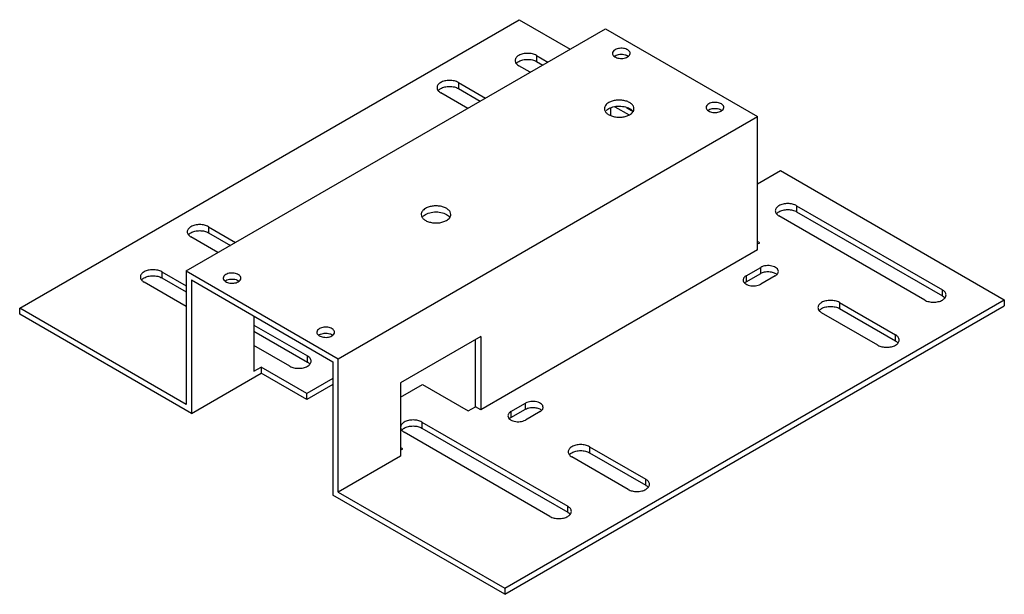
# Model space of a CAD drawing. Units: millimetres. Extents: x 50 to 384, y 205 to 400.
import ezdxf

# ---------------------------------------------------------------- set-up
doc = ezdxf.new("R2010")
doc.units = ezdxf.units.MM
doc.header["$LTSCALE"] = 39.353931
doc.layers.get('0').update_dxf_attribs({"linetype": 'CONTINUOUS'})

msp = doc.modelspace()

# ---------------------------------------------------------------- linework, layer by layer
at = {"color": 7}
for p, q in [((49.52, 302.19), (219.23, 400.17)), ((219.23, 400.17), (236.55, 390.17)), ((106.09, 314.85), (248.57, 397.11)), ((248.57, 397.11), (300.19, 367.31)), ((225.06, 388.02), (225.06, 385.98)), ((225.06, 388.02), (228.95, 385.78)), ((225.06, 385.98), (227.18, 384.76)), ((222.94, 382.31), (219.05, 384.55)), ((198.54, 378.84), (198.54, 376.8)), ((198.54, 378.84), (207.74, 373.53)), ((201.73, 370.06), (192.53, 375.37)), ((198.54, 376.8), (205.97, 372.51)), ((250.34, 367.6), (250.34, 370.28)), ((251.73, 370.59), (256.52, 367.82)), ((255.67, 370.35), (257.38, 369.37)), ((157.71, 285.05), (300.19, 367.31)), ((300.19, 321.99), (300.19, 367.31)), ((300.19, 344.44), (307.97, 348.94)), ((307.97, 348.94), (383.98, 305.05)), ((313.45, 336.99), (362.95, 308.42)), ((313.45, 336.99), (313.45, 334.95)), ((313.45, 334.95), (362.95, 306.38)), ((356.94, 304.95), (307.44, 333.52)), ((113.69, 329.85), (113.69, 327.81)), ((113.69, 329.85), (122.88, 324.54)), ((113.69, 327.81), (121.12, 323.52)), ((116.87, 321.07), (107.68, 326.38)), ((300.9, 324.44), (300.19, 324.85)), ((300.19, 324.03), (300.9, 324.44)), ((300.19, 321.99), (206.15, 267.69)), ((97.78, 314.54), (97.78, 312.5)), ((97.78, 314.54), (106.09, 309.74)), ((106.09, 314.85), (106.09, 269.53)), ((106.09, 314.85), (157.71, 285.05)), ((296.3, 313.21), (301.25, 316.07)), ((301.25, 314.03), (301.25, 316.07)), ((106.09, 302.8), (91.77, 311.07)), ((97.78, 312.5), (106.09, 307.7)), ((107.86, 311.79), (107.86, 266.47)), ((107.86, 311.79), (155.94, 284.03)), ((296.3, 311.17), (301.25, 314.03)), ((296.3, 313.21), (296.3, 311.17)), ((306.2, 313.21), (301.25, 310.36)), ((362.95, 306.38), (362.95, 308.42)), ((214.28, 207.07), (383.98, 305.05)), ((383.98, 305.05), (383.98, 303.01)), ((49.52, 300.15), (49.52, 302.19)), ((106.09, 269.53), (49.52, 302.19)), ((214.28, 205.03), (383.98, 303.01)), ((327.95, 304.13), (347.04, 293.11)), ((327.95, 304.13), (327.95, 302.09)), ((327.95, 302.09), (347.04, 291.07)), ((107.86, 266.47), (49.52, 300.15)), ((129.07, 299.54), (129.07, 280.76)), ((341.03, 289.64), (321.94, 300.66)), ((129.07, 296.48), (147.28, 285.96)), ((129.07, 294.43), (147.28, 283.92)), ((206.15, 292.6), (178.92, 276.88)), ((204.38, 268.72), (204.38, 291.58)), ((206.15, 292.6), (206.15, 267.69)), ((347.04, 291.07), (347.04, 293.11)), ((141.27, 282.49), (129.07, 289.54)), ((147.28, 283.92), (147.28, 285.96)), ((157.71, 239.73), (157.71, 285.05)), ((129.07, 280.76), (131.55, 282.19)), ((131.55, 282.19), (131.55, 280.15)), ((147.1, 273.21), (131.55, 282.19)), ((155.94, 284.03), (155.94, 238.71)), ((107.86, 266.47), (131.55, 280.15)), ((147.1, 271.16), (131.55, 280.15)), ((155.94, 278.31), (147.1, 273.21)), ((155.94, 276.27), (147.1, 271.16)), ((178.92, 276.88), (178.92, 251.98)), ((178.92, 271.98), (186.35, 276.27)), ((186.35, 276.27), (201.9, 267.29)), ((147.1, 271.16), (147.1, 273.21)), ((201.9, 267.29), (204.38, 268.72)), ((206.15, 267.69), (204.38, 268.72)), ((216.4, 267.08), (221.35, 269.94)), ((216.4, 265.04), (221.35, 267.9)), ((221.35, 267.9), (221.35, 269.94)), ((216.4, 267.08), (216.4, 265.04)), ((226.3, 267.08), (221.35, 264.22)), ((186.17, 263.51), (235.67, 234.93)), ((186.17, 263.51), (186.17, 261.47)), ((186.17, 261.47), (235.67, 232.89)), ((229.66, 231.46), (180.16, 260.04)), ((179.63, 254.43), (178.92, 254.83)), ((178.92, 254.02), (179.63, 254.43)), ((243.09, 255.14), (262.19, 244.12)), ((243.09, 255.14), (243.09, 253.1)), ((178.92, 251.98), (157.71, 239.73)), ((256.17, 240.65), (237.08, 251.67)), ((243.09, 253.1), (262.19, 242.08)), ((262.19, 242.08), (262.19, 244.12)), ((214.28, 205.03), (155.94, 238.71)), ((157.71, 239.73), (214.28, 207.07)), ((235.67, 232.89), (235.67, 234.93)), ((214.28, 207.07), (214.28, 205.03))]:
    msp.add_line(p, q, dxfattribs=at)
for centre, radius, start, end in [((219.92, 383.9), 2.21, 139.8609, 143.0283), ((193.41, 374.71), 2.21, 139.8609, 143.0283), ((308.31, 332.87), 2.21, 139.8609, 143.0283), ((108.55, 325.72), 2.21, 139.8609, 143.0283), ((92.64, 310.41), 2.21, 139.8609, 143.0283), ((305.06, 311.89), 2.42, 48.0394, 50.6168), ((362.08, 304.29), 2.21, 36.9704, 40.1396), ((322.81, 300), 2.21, 139.8609, 143.0283), ((346.17, 288.98), 2.21, 36.9704, 40.1396), ((146.41, 281.84), 2.21, 36.9704, 40.1396), ((225.15, 265.76), 2.42, 48.0394, 50.6168), ((181.03, 259.38), 2.21, 139.8609, 143.0283), ((237.96, 251.01), 2.21, 139.8609, 143.0283), ((261.31, 239.99), 2.21, 36.9704, 40.1396), ((234.8, 230.81), 2.21, 36.9704, 40.1396)]:
    msp.add_arc(centre, radius, start, end, dxfattribs=at)
for points, knots in [([(219.05, 388.02), (218.86, 387.92), (218.53, 387.68), (218.12, 387.26), (217.87, 386.79), (217.81, 386.45), (217.81, 386.29)], [0, 0, 0, 0, 0.289542, 0.549119, 0.782256, 1, 1, 1, 1]), ([(225.06, 388.02), (224.63, 388.27), (223.64, 388.63), (222.06, 388.8), (220.47, 388.63), (219.48, 388.27), (219.05, 388.02)], [0, 0, 0, 0, 0.237253, 0.500001, 0.762748, 1, 1, 1, 1]), ([(251.75, 389.96), (251.51, 389.82), (251.08, 389.49), (250.88, 388.97), (250.88, 388.74)], [0, 0, 0, 0, 0.550853, 1, 1, 1, 1]), ([(250.88, 388.74), (250.88, 388.57), (250.98, 388.19), (251.39, 387.73), (251.99, 387.36), (253.02, 387.02), (254.42, 386.95), (255.53, 387.25), (256, 387.51)], [0, 0, 0, 0, 0.087138, 0.186845, 0.30452, 0.438655, 0.730093, 1, 1, 1, 1]), ([(256.88, 388.74), (256.88, 388.91), (256.77, 389.29), (256.36, 389.75), (255.76, 390.12), (254.73, 390.46), (253.33, 390.53), (252.22, 390.23), (251.75, 389.96)], [0, 0, 0, 0, 0.087138, 0.186845, 0.30452, 0.438655, 0.730093, 1, 1, 1, 1]), ([(251.75, 387.92), (252.25, 388.21), (253.44, 388.51), (254.64, 388.42), (255.23, 388.24)], [0, 0, 0, 0, 0.483489, 1, 1, 1, 1]), ([(255.23, 388.24), (255.33, 388.22), (255.69, 388.09), (256.04, 387.92), (256.26, 387.75)], [0, 0, 0, 0, 0.268829, 1, 1, 1, 1]), ([(256, 387.51), (256.25, 387.66), (256.67, 387.98), (256.88, 388.51), (256.88, 388.74)], [0, 0, 0, 0, 0.550853, 1, 1, 1, 1]), ([(217.81, 386.29), (217.81, 386.13), (217.87, 385.79), (218.12, 385.32), (218.53, 384.89), (218.86, 384.66), (219.05, 384.55)], [0, 0, 0, 0, 0.217743, 0.450881, 0.710458, 1, 1, 1, 1]), ([(218.23, 385.32), (218.25, 385.34), (218.34, 385.44), (218.43, 385.53), (218.51, 385.6)], [0, 0, 0, 0, 0.243062, 1, 1, 1, 1]), ([(218.51, 385.6), (218.55, 385.63), (218.72, 385.77), (218.9, 385.9), (219.05, 385.98)], [0, 0, 0, 0, 0.240239, 1, 1, 1, 1]), ([(219.05, 385.98), (219.48, 386.23), (220.47, 386.59), (222.06, 386.76), (223.64, 386.59), (224.63, 386.23), (225.06, 385.98)], [0, 0, 0, 0, 0.237252, 0.5, 0.762747, 1, 1, 1, 1]), ([(192.53, 378.84), (192.35, 378.73), (192.01, 378.5), (191.61, 378.07), (191.35, 377.6), (191.29, 377.27), (191.29, 377.1)], [0, 0, 0, 0, 0.289542, 0.549119, 0.782256, 1, 1, 1, 1]), ([(198.54, 378.84), (198.12, 379.08), (197.13, 379.44), (195.54, 379.62), (193.95, 379.44), (192.96, 379.08), (192.53, 378.84)], [0, 0, 0, 0, 0.237253, 0.500001, 0.762748, 1, 1, 1, 1]), ([(191.29, 377.1), (191.29, 376.94), (191.35, 376.6), (191.61, 376.13), (192.01, 375.71), (192.35, 375.48), (192.53, 375.37)], [0, 0, 0, 0, 0.217743, 0.450881, 0.710458, 1, 1, 1, 1]), ([(191.72, 376.14), (191.74, 376.16), (191.82, 376.26), (191.92, 376.35), (191.99, 376.41)], [0, 0, 0, 0, 0.243062, 1, 1, 1, 1]), ([(191.99, 376.41), (192.03, 376.45), (192.2, 376.59), (192.39, 376.71), (192.53, 376.8)], [0, 0, 0, 0, 0.240239, 1, 1, 1, 1]), ([(192.53, 376.8), (192.96, 377.04), (193.95, 377.4), (195.54, 377.57), (197.13, 377.4), (198.12, 377.04), (198.54, 376.8)], [0, 0, 0, 0, 0.237252, 0.5, 0.762747, 1, 1, 1, 1]), ([(249.62, 372.01), (249.4, 371.88), (249, 371.61), (248.52, 371.11), (248.21, 370.55), (248.14, 370.15), (248.14, 369.96)], [0, 0, 0, 0, 0.289643, 0.549113, 0.782237, 1, 1, 1, 1]), ([(258.19, 369.96), (258.19, 370.25), (258.02, 370.88), (257.34, 371.65), (256.33, 372.27), (255.07, 372.69), (253.65, 372.89), (252.2, 372.85), (250.83, 372.57), (249.99, 372.23), (249.62, 372.01)], [0, 0, 0, 0, 0.086929, 0.186398, 0.303786, 0.437599, 0.582099, 0.729418, 0.871171, 1, 1, 1, 1]), ([(283.57, 371.59), (283.33, 371.45), (282.9, 371.12), (282.7, 370.6), (282.7, 370.37)], [0, 0, 0, 0, 0.550853, 1, 1, 1, 1]), ([(288.7, 370.37), (288.7, 370.54), (288.59, 370.92), (288.18, 371.38), (287.58, 371.75), (286.55, 372.09), (285.15, 372.16), (284.04, 371.86), (283.57, 371.59)], [0, 0, 0, 0, 0.087138, 0.186845, 0.30452, 0.438655, 0.730093, 1, 1, 1, 1]), ([(248.14, 369.96), (248.14, 369.67), (248.32, 369.04), (249, 368.27), (250.01, 367.65), (251.27, 367.23), (252.68, 367.03), (254.14, 367.07), (255.51, 367.35), (256.35, 367.69), (256.72, 367.91)], [0, 0, 0, 0, 0.086929, 0.186398, 0.303786, 0.437599, 0.582099, 0.729418, 0.871171, 1, 1, 1, 1]), ([(248.75, 369.3), (248.81, 369.37), (249.07, 369.62), (249.37, 369.83), (249.62, 369.97)], [0, 0, 0, 0, 0.235668, 1, 1, 1, 1]), ([(249.62, 369.97), (250.2, 370.31), (251.58, 370.77), (253.73, 370.89), (255.79, 370.5), (257, 369.86), (257.45, 369.44)], [0, 0, 0, 0, 0.245402, 0.51661, 0.778508, 1, 1, 1, 1]), ([(256.72, 367.91), (256.94, 368.04), (257.34, 368.31), (257.82, 368.81), (258.12, 369.37), (258.19, 369.77), (258.19, 369.96)], [0, 0, 0, 0, 0.289643, 0.549113, 0.782237, 1, 1, 1, 1]), ([(257.45, 369.44), (257.49, 369.4), (257.66, 369.23), (257.81, 369.05), (257.9, 368.9)], [0, 0, 0, 0, 0.261461, 1, 1, 1, 1]), ([(282.7, 370.37), (282.7, 370.2), (282.8, 369.82), (283.21, 369.36), (283.81, 368.99), (284.84, 368.65), (286.24, 368.58), (287.35, 368.88), (287.82, 369.14)], [0, 0, 0, 0, 0.087138, 0.186845, 0.30452, 0.438655, 0.730093, 1, 1, 1, 1]), ([(283.57, 369.55), (284.07, 369.84), (285.26, 370.14), (286.46, 370.04), (287.05, 369.87)], [0, 0, 0, 0, 0.483489, 1, 1, 1, 1]), ([(287.05, 369.87), (287.15, 369.84), (287.51, 369.72), (287.86, 369.55), (288.08, 369.38)], [0, 0, 0, 0, 0.268829, 1, 1, 1, 1]), ([(287.82, 369.14), (288.07, 369.29), (288.49, 369.61), (288.7, 370.14), (288.7, 370.37)], [0, 0, 0, 0, 0.550853, 1, 1, 1, 1]), ([(187.39, 336.09), (187.17, 335.96), (186.77, 335.68), (186.29, 335.18), (185.99, 334.63), (185.92, 334.23), (185.92, 334.03)], [0, 0, 0, 0, 0.289643, 0.549113, 0.782237, 1, 1, 1, 1]), ([(195.97, 334.03), (195.97, 334.32), (195.79, 334.95), (195.11, 335.73), (194.1, 336.34), (192.84, 336.76), (191.43, 336.96), (189.98, 336.92), (188.6, 336.65), (187.76, 336.3), (187.39, 336.09)], [0, 0, 0, 0, 0.086929, 0.186398, 0.303786, 0.437599, 0.582099, 0.729418, 0.871171, 1, 1, 1, 1]), ([(187.39, 334.04), (187.98, 334.38), (189.35, 334.84), (191.51, 334.97), (193.57, 334.58), (194.78, 333.93), (195.22, 333.52)], [0, 0, 0, 0, 0.245402, 0.51661, 0.778508, 1, 1, 1, 1]), ([(307.44, 336.99), (307.25, 336.89), (306.91, 336.65), (306.51, 336.23), (306.25, 335.76), (306.19, 335.42), (306.19, 335.26)], [0, 0, 0, 0, 0.289542, 0.549119, 0.782256, 1, 1, 1, 1]), ([(306.19, 335.26), (306.19, 335.1), (306.25, 334.76), (306.51, 334.29), (306.91, 333.86), (307.25, 333.63), (307.44, 333.52)], [0, 0, 0, 0, 0.217743, 0.450881, 0.710458, 1, 1, 1, 1]), ([(306.62, 334.29), (306.64, 334.31), (306.73, 334.41), (306.82, 334.5), (306.89, 334.57)], [0, 0, 0, 0, 0.243062, 1, 1, 1, 1]), ([(306.89, 334.57), (306.93, 334.6), (307.11, 334.74), (307.29, 334.87), (307.44, 334.95)], [0, 0, 0, 0, 0.240239, 1, 1, 1, 1]), ([(313.45, 336.99), (313.02, 337.24), (312.03, 337.6), (310.44, 337.77), (308.86, 337.6), (307.87, 337.24), (307.44, 336.99)], [0, 0, 0, 0, 0.237253, 0.500001, 0.762748, 1, 1, 1, 1]), ([(307.44, 334.95), (307.87, 335.2), (308.86, 335.56), (310.44, 335.73), (312.03, 335.56), (313.02, 335.2), (313.45, 334.95)], [0, 0, 0, 0, 0.237252, 0.5, 0.762747, 1, 1, 1, 1]), ([(185.92, 334.03), (185.92, 333.75), (186.09, 333.12), (186.78, 332.34), (187.79, 331.73), (189.05, 331.3), (190.46, 331.11), (191.91, 331.15), (193.28, 331.42), (194.13, 331.77), (194.5, 331.98)], [0, 0, 0, 0, 0.086929, 0.186398, 0.303786, 0.437599, 0.582099, 0.729418, 0.871171, 1, 1, 1, 1]), ([(186.53, 333.38), (186.59, 333.44), (186.85, 333.69), (187.15, 333.91), (187.39, 334.04)], [0, 0, 0, 0, 0.235668, 1, 1, 1, 1]), ([(194.5, 331.98), (194.72, 332.11), (195.12, 332.39), (195.6, 332.89), (195.9, 333.44), (195.97, 333.84), (195.97, 334.03)], [0, 0, 0, 0, 0.289643, 0.549113, 0.782237, 1, 1, 1, 1]), ([(195.22, 333.52), (195.27, 333.47), (195.43, 333.31), (195.58, 333.12), (195.67, 332.97)], [0, 0, 0, 0, 0.261461, 1, 1, 1, 1]), ([(107.68, 329.85), (107.5, 329.74), (107.16, 329.51), (106.75, 329.08), (106.5, 328.61), (106.44, 328.28), (106.44, 328.11)], [0, 0, 0, 0, 0.289542, 0.549119, 0.782256, 1, 1, 1, 1]), ([(106.44, 328.11), (106.44, 327.95), (106.5, 327.61), (106.75, 327.14), (107.16, 326.72), (107.5, 326.49), (107.68, 326.38)], [0, 0, 0, 0, 0.217743, 0.450881, 0.710458, 1, 1, 1, 1]), ([(107.14, 327.42), (107.18, 327.46), (107.35, 327.6), (107.54, 327.72), (107.68, 327.81)], [0, 0, 0, 0, 0.240239, 1, 1, 1, 1]), ([(113.69, 329.85), (113.27, 330.1), (112.27, 330.46), (110.69, 330.63), (109.1, 330.46), (108.11, 330.1), (107.68, 329.85)], [0, 0, 0, 0, 0.237253, 0.500001, 0.762748, 1, 1, 1, 1]), ([(107.68, 327.81), (108.11, 328.05), (109.1, 328.41), (110.69, 328.59), (112.27, 328.41), (113.27, 328.05), (113.69, 327.81)], [0, 0, 0, 0, 0.237252, 0.5, 0.762747, 1, 1, 1, 1]), ([(106.87, 327.15), (106.89, 327.17), (106.97, 327.27), (107.06, 327.36), (107.14, 327.42)], [0, 0, 0, 0, 0.243062, 1, 1, 1, 1]), ([(91.77, 314.54), (91.59, 314.43), (91.25, 314.2), (90.84, 313.77), (90.59, 313.3), (90.53, 312.97), (90.53, 312.81)], [0, 0, 0, 0, 0.289542, 0.549119, 0.782256, 1, 1, 1, 1]), ([(97.78, 314.54), (97.36, 314.79), (96.36, 315.15), (94.78, 315.32), (93.19, 315.15), (92.2, 314.79), (91.77, 314.54)], [0, 0, 0, 0, 0.237253, 0.500001, 0.762748, 1, 1, 1, 1]), ([(307.23, 314.64), (307.23, 314.84), (307.11, 315.28), (306.63, 315.82), (305.93, 316.25), (305.05, 316.54), (304.06, 316.68), (302.76, 316.65), (301.79, 316.38), (301.25, 316.07)], [0, 0, 0, 0, 0.087044, 0.186644, 0.304191, 0.438182, 0.582875, 0.730384, 1, 1, 1, 1]), ([(301.25, 314.03), (301.65, 314.26), (302.57, 314.57), (304.02, 314.67), (305.42, 314.44), (306.27, 314.03), (306.59, 313.76)], [0, 0, 0, 0, 0.243099, 0.511987, 0.774232, 1, 1, 1, 1]), ([(306.2, 313.21), (306.49, 313.38), (306.88, 313.69), (307.18, 314.23), (307.23, 314.51), (307.23, 314.64)], [0, 0, 0, 0, 0.547772, 0.781619, 1, 1, 1, 1]), ([(90.53, 312.81), (90.53, 312.64), (90.59, 312.31), (90.84, 311.84), (91.25, 311.41), (91.59, 311.18), (91.77, 311.07)], [0, 0, 0, 0, 0.217743, 0.450881, 0.710458, 1, 1, 1, 1]), ([(90.96, 311.84), (90.98, 311.86), (91.06, 311.96), (91.15, 312.05), (91.23, 312.11)], [0, 0, 0, 0, 0.243062, 1, 1, 1, 1]), ([(91.23, 312.11), (91.27, 312.15), (91.44, 312.29), (91.63, 312.41), (91.77, 312.5)], [0, 0, 0, 0, 0.240239, 1, 1, 1, 1]), ([(91.77, 312.5), (92.2, 312.75), (93.19, 313.1), (94.78, 313.28), (96.36, 313.1), (97.36, 312.75), (97.78, 312.5)], [0, 0, 0, 0, 0.237252, 0.5, 0.762747, 1, 1, 1, 1]), ([(119.53, 313.62), (119.28, 313.48), (118.85, 313.15), (118.65, 312.63), (118.65, 312.4)], [0, 0, 0, 0, 0.550853, 1, 1, 1, 1]), ([(118.65, 312.4), (118.65, 312.22), (118.75, 311.85), (119.16, 311.39), (119.76, 311.02), (120.79, 310.68), (122.2, 310.6), (123.3, 310.91), (123.77, 311.17)], [0, 0, 0, 0, 0.087138, 0.186845, 0.30452, 0.438655, 0.730093, 1, 1, 1, 1]), ([(124.65, 312.4), (124.65, 312.57), (124.54, 312.95), (124.14, 313.41), (123.53, 313.78), (122.5, 314.12), (121.1, 314.19), (119.99, 313.89), (119.53, 313.62)], [0, 0, 0, 0, 0.087138, 0.186845, 0.30452, 0.438655, 0.730093, 1, 1, 1, 1]), ([(119.53, 311.58), (120.02, 311.87), (121.21, 312.17), (122.41, 312.07), (123, 311.9)], [0, 0, 0, 0, 0.483489, 1, 1, 1, 1]), ([(123, 311.9), (123.1, 311.87), (123.46, 311.75), (123.81, 311.58), (124.03, 311.41)], [0, 0, 0, 0, 0.268829, 1, 1, 1, 1]), ([(123.77, 311.17), (124.02, 311.32), (124.44, 311.64), (124.65, 312.16), (124.65, 312.4)], [0, 0, 0, 0, 0.550853, 1, 1, 1, 1]), ([(296.3, 313.21), (296.01, 313.05), (295.62, 312.74), (295.33, 312.2), (295.28, 311.92), (295.28, 311.78)], [0, 0, 0, 0, 0.547772, 0.781619, 1, 1, 1, 1]), ([(295.28, 311.78), (295.28, 311.58), (295.4, 311.15), (295.88, 310.6), (296.58, 310.18), (297.46, 309.88), (298.44, 309.75), (299.74, 309.78), (300.71, 310.04), (301.25, 310.36)], [0, 0, 0, 0, 0.087044, 0.186644, 0.304191, 0.438182, 0.582875, 0.730384, 1, 1, 1, 1]), ([(295.77, 310.77), (295.8, 310.81), (295.97, 310.96), (296.16, 311.09), (296.3, 311.17)], [0, 0, 0, 0, 0.237784, 1, 1, 1, 1]), ([(364.19, 306.68), (364.19, 306.84), (364.13, 307.18), (363.88, 307.65), (363.47, 308.08), (363.13, 308.31), (362.95, 308.42)], [0, 0, 0, 0, 0.217743, 0.450881, 0.710458, 1, 1, 1, 1]), ([(327.95, 304.13), (327.52, 304.38), (326.53, 304.74), (324.94, 304.91), (323.35, 304.74), (322.36, 304.38), (321.94, 304.13)], [0, 0, 0, 0, 0.237253, 0.500001, 0.762748, 1, 1, 1, 1]), ([(356.94, 304.95), (357.36, 304.7), (358.36, 304.34), (359.94, 304.17), (361.53, 304.34), (362.52, 304.7), (362.95, 304.95)], [0, 0, 0, 0, 0.237253, 0.500001, 0.762748, 1, 1, 1, 1]), ([(362.95, 304.95), (363.13, 305.05), (363.47, 305.29), (363.88, 305.71), (364.13, 306.18), (364.19, 306.52), (364.19, 306.68)], [0, 0, 0, 0, 0.289542, 0.549119, 0.782256, 1, 1, 1, 1]), ([(362.95, 306.38), (363, 306.35), (363.19, 306.23), (363.37, 306.1), (363.49, 305.99)], [0, 0, 0, 0, 0.259906, 1, 1, 1, 1]), ([(363.49, 305.99), (363.52, 305.97), (363.61, 305.88), (363.7, 305.79), (363.76, 305.71)], [0, 0, 0, 0, 0.257141, 1, 1, 1, 1]), ([(321.94, 304.13), (321.75, 304.02), (321.41, 303.79), (321.01, 303.36), (320.75, 302.89), (320.69, 302.56), (320.69, 302.4)], [0, 0, 0, 0, 0.289542, 0.549119, 0.782256, 1, 1, 1, 1]), ([(320.69, 302.4), (320.69, 302.23), (320.75, 301.9), (321.01, 301.43), (321.41, 301), (321.75, 300.77), (321.94, 300.66)], [0, 0, 0, 0, 0.217743, 0.450881, 0.710458, 1, 1, 1, 1]), ([(321.12, 301.43), (321.14, 301.45), (321.22, 301.55), (321.32, 301.64), (321.39, 301.7)], [0, 0, 0, 0, 0.243062, 1, 1, 1, 1]), ([(321.39, 301.7), (321.43, 301.74), (321.6, 301.88), (321.79, 302), (321.94, 302.09)], [0, 0, 0, 0, 0.240239, 1, 1, 1, 1]), ([(321.94, 302.09), (322.36, 302.34), (323.35, 302.7), (324.94, 302.87), (326.53, 302.7), (327.52, 302.34), (327.95, 302.09)], [0, 0, 0, 0, 0.237252, 0.5, 0.762747, 1, 1, 1, 1]), ([(151.35, 295.25), (151.1, 295.11), (150.67, 294.78), (150.47, 294.26), (150.47, 294.03)], [0, 0, 0, 0, 0.550853, 1, 1, 1, 1]), ([(156.47, 294.03), (156.47, 294.2), (156.36, 294.57), (155.96, 295.04), (155.35, 295.41), (154.32, 295.75), (152.92, 295.82), (151.81, 295.52), (151.35, 295.25)], [0, 0, 0, 0, 0.087138, 0.186845, 0.30452, 0.438655, 0.730093, 1, 1, 1, 1]), ([(150.47, 294.03), (150.47, 293.85), (150.57, 293.48), (150.98, 293.02), (151.58, 292.65), (152.61, 292.31), (154.02, 292.23), (155.12, 292.53), (155.59, 292.8)], [0, 0, 0, 0, 0.087138, 0.186845, 0.30452, 0.438655, 0.730093, 1, 1, 1, 1]), ([(151.35, 293.21), (151.84, 293.5), (153.03, 293.8), (154.23, 293.7), (154.82, 293.53)], [0, 0, 0, 0, 0.483489, 1, 1, 1, 1]), ([(154.82, 293.53), (154.92, 293.5), (155.28, 293.38), (155.63, 293.21), (155.85, 293.04)], [0, 0, 0, 0, 0.268829, 1, 1, 1, 1]), ([(155.59, 292.8), (155.84, 292.95), (156.26, 293.27), (156.47, 293.79), (156.47, 294.03)], [0, 0, 0, 0, 0.550853, 1, 1, 1, 1]), ([(348.28, 291.37), (348.28, 291.53), (348.22, 291.87), (347.97, 292.34), (347.56, 292.77), (347.22, 293), (347.04, 293.11)], [0, 0, 0, 0, 0.217743, 0.450881, 0.710458, 1, 1, 1, 1]), ([(347.04, 289.64), (347.22, 289.75), (347.56, 289.98), (347.97, 290.4), (348.22, 290.87), (348.28, 291.21), (348.28, 291.37)], [0, 0, 0, 0, 0.289542, 0.549119, 0.782256, 1, 1, 1, 1]), ([(347.04, 291.07), (347.09, 291.04), (347.28, 290.92), (347.46, 290.79), (347.58, 290.68)], [0, 0, 0, 0, 0.259906, 1, 1, 1, 1]), ([(341.03, 289.64), (341.45, 289.39), (342.45, 289.03), (344.03, 288.86), (345.62, 289.03), (346.61, 289.39), (347.04, 289.64)], [0, 0, 0, 0, 0.237253, 0.500001, 0.762748, 1, 1, 1, 1]), ([(347.58, 290.68), (347.61, 290.66), (347.7, 290.57), (347.79, 290.48), (347.85, 290.4)], [0, 0, 0, 0, 0.257141, 1, 1, 1, 1]), ([(148.52, 284.23), (148.52, 284.39), (148.47, 284.73), (148.21, 285.2), (147.8, 285.62), (147.47, 285.86), (147.28, 285.96)], [0, 0, 0, 0, 0.217743, 0.450881, 0.710458, 1, 1, 1, 1]), ([(141.27, 282.49), (141.7, 282.25), (142.69, 281.89), (144.28, 281.72), (145.86, 281.89), (146.85, 282.25), (147.28, 282.49)], [0, 0, 0, 0, 0.237253, 0.500001, 0.762748, 1, 1, 1, 1]), ([(147.28, 282.49), (147.47, 282.6), (147.8, 282.83), (148.21, 283.26), (148.47, 283.73), (148.52, 284.07), (148.52, 284.23)], [0, 0, 0, 0, 0.289542, 0.549119, 0.782256, 1, 1, 1, 1]), ([(147.28, 283.92), (147.33, 283.89), (147.52, 283.78), (147.7, 283.64), (147.83, 283.54)], [0, 0, 0, 0, 0.259906, 1, 1, 1, 1]), ([(147.83, 283.54), (147.85, 283.51), (147.95, 283.43), (148.04, 283.33), (148.1, 283.26)], [0, 0, 0, 0, 0.257141, 1, 1, 1, 1]), ([(227.32, 268.51), (227.32, 268.71), (227.2, 269.15), (226.73, 269.69), (226.02, 270.12), (225.15, 270.41), (224.16, 270.55), (222.86, 270.51), (221.89, 270.25), (221.35, 269.94)], [0, 0, 0, 0, 0.087044, 0.186644, 0.304191, 0.438182, 0.582875, 0.730384, 1, 1, 1, 1]), ([(221.35, 267.9), (221.74, 268.13), (222.66, 268.44), (224.12, 268.54), (225.52, 268.31), (226.36, 267.9), (226.69, 267.63)], [0, 0, 0, 0, 0.243099, 0.511987, 0.774232, 1, 1, 1, 1]), ([(226.3, 267.08), (226.59, 267.25), (226.98, 267.56), (227.28, 268.1), (227.32, 268.38), (227.32, 268.51)], [0, 0, 0, 0, 0.547772, 0.781619, 1, 1, 1, 1]), ([(186.17, 263.51), (185.74, 263.76), (184.75, 264.12), (183.17, 264.29), (181.58, 264.12), (180.59, 263.76), (180.16, 263.51)], [0, 0, 0, 0, 0.237253, 0.500001, 0.762748, 1, 1, 1, 1]), ([(216.4, 267.08), (216.11, 266.92), (215.72, 266.61), (215.42, 266.06), (215.38, 265.79), (215.38, 265.65)], [0, 0, 0, 0, 0.547772, 0.781619, 1, 1, 1, 1]), ([(215.38, 265.65), (215.38, 265.45), (215.5, 265.01), (215.97, 264.47), (216.68, 264.04), (217.55, 263.75), (218.54, 263.61), (219.84, 263.65), (220.81, 263.91), (221.35, 264.22)], [0, 0, 0, 0, 0.087044, 0.186644, 0.304191, 0.438182, 0.582875, 0.730384, 1, 1, 1, 1]), ([(215.86, 264.64), (215.9, 264.68), (216.07, 264.83), (216.25, 264.96), (216.4, 265.04)], [0, 0, 0, 0, 0.237784, 1, 1, 1, 1]), ([(180.16, 263.51), (179.98, 263.4), (179.65, 263.18), (179.25, 262.77), (178.99, 262.31), (178.92, 261.98), (178.92, 261.82)], [0, 0, 0, 0, 0.288845, 0.548598, 0.782284, 1, 1, 1, 1]), ([(178.92, 261.73), (178.92, 261.57), (178.99, 261.24), (179.25, 260.78), (179.65, 260.37), (179.98, 260.14), (180.16, 260.04)], [0, 0, 0, 0, 0.217716, 0.451402, 0.711154, 1, 1, 1, 1]), ([(179.34, 260.81), (179.36, 260.83), (179.45, 260.93), (179.54, 261.02), (179.62, 261.08)], [0, 0, 0, 0, 0.243062, 1, 1, 1, 1]), ([(179.62, 261.08), (179.66, 261.12), (179.83, 261.26), (180.01, 261.38), (180.16, 261.47)], [0, 0, 0, 0, 0.240239, 1, 1, 1, 1]), ([(180.16, 261.47), (180.59, 261.72), (181.58, 262.07), (183.17, 262.25), (184.75, 262.07), (185.74, 261.72), (186.17, 261.47)], [0, 0, 0, 0, 0.237252, 0.5, 0.762747, 1, 1, 1, 1]), ([(237.08, 255.14), (236.9, 255.03), (236.56, 254.8), (236.15, 254.38), (235.9, 253.91), (235.84, 253.57), (235.84, 253.41)], [0, 0, 0, 0, 0.289542, 0.549119, 0.782256, 1, 1, 1, 1]), ([(243.09, 255.14), (242.67, 255.39), (241.67, 255.75), (240.09, 255.92), (238.5, 255.75), (237.51, 255.39), (237.08, 255.14)], [0, 0, 0, 0, 0.237253, 0.500001, 0.762748, 1, 1, 1, 1]), ([(235.84, 253.41), (235.84, 253.24), (235.9, 252.91), (236.15, 252.44), (236.56, 252.01), (236.9, 251.78), (237.08, 251.67)], [0, 0, 0, 0, 0.217743, 0.450881, 0.710458, 1, 1, 1, 1]), ([(236.27, 252.44), (236.29, 252.46), (236.37, 252.56), (236.46, 252.65), (236.54, 252.71)], [0, 0, 0, 0, 0.243062, 1, 1, 1, 1]), ([(236.54, 252.71), (236.58, 252.75), (236.75, 252.89), (236.94, 253.02), (237.08, 253.1)], [0, 0, 0, 0, 0.240239, 1, 1, 1, 1]), ([(237.08, 253.1), (237.51, 253.35), (238.5, 253.71), (240.09, 253.88), (241.67, 253.71), (242.67, 253.35), (243.09, 253.1)], [0, 0, 0, 0, 0.237252, 0.5, 0.762747, 1, 1, 1, 1]), ([(263.43, 242.38), (263.43, 242.55), (263.37, 242.88), (263.11, 243.35), (262.71, 243.78), (262.37, 244.01), (262.19, 244.12)], [0, 0, 0, 0, 0.217743, 0.450881, 0.710458, 1, 1, 1, 1]), ([(262.19, 240.65), (262.37, 240.76), (262.71, 240.99), (263.11, 241.41), (263.37, 241.88), (263.43, 242.22), (263.43, 242.38)], [0, 0, 0, 0, 0.289542, 0.549119, 0.782256, 1, 1, 1, 1]), ([(262.19, 242.08), (262.24, 242.05), (262.43, 241.93), (262.61, 241.8), (262.73, 241.69)], [0, 0, 0, 0, 0.259906, 1, 1, 1, 1]), ([(262.73, 241.69), (262.76, 241.67), (262.85, 241.58), (262.94, 241.49), (263, 241.42)], [0, 0, 0, 0, 0.257141, 1, 1, 1, 1]), ([(256.17, 240.65), (256.6, 240.4), (257.59, 240.04), (259.18, 239.87), (260.77, 240.04), (261.76, 240.4), (262.19, 240.65)], [0, 0, 0, 0, 0.237253, 0.500001, 0.762748, 1, 1, 1, 1]), ([(236.91, 233.2), (236.91, 233.36), (236.85, 233.7), (236.6, 234.17), (236.19, 234.59), (235.86, 234.83), (235.67, 234.93)], [0, 0, 0, 0, 0.217743, 0.450881, 0.710458, 1, 1, 1, 1]), ([(229.66, 231.46), (230.09, 231.22), (231.08, 230.86), (232.66, 230.69), (234.25, 230.86), (235.24, 231.22), (235.67, 231.46)], [0, 0, 0, 0, 0.237253, 0.500001, 0.762748, 1, 1, 1, 1]), ([(235.67, 231.46), (235.86, 231.57), (236.19, 231.8), (236.6, 232.23), (236.85, 232.7), (236.91, 233.04), (236.91, 233.2)], [0, 0, 0, 0, 0.289542, 0.549119, 0.782256, 1, 1, 1, 1]), ([(235.67, 232.89), (235.72, 232.86), (235.91, 232.75), (236.09, 232.61), (236.21, 232.51)], [0, 0, 0, 0, 0.259906, 1, 1, 1, 1]), ([(236.21, 232.51), (236.24, 232.48), (236.33, 232.4), (236.42, 232.3), (236.49, 232.23)], [0, 0, 0, 0, 0.257141, 1, 1, 1, 1])]:
    msp.add_open_spline(points, degree=3, knots=knots, dxfattribs=at)
for points in [[(251.51, 387.77), (251.59, 387.82), (251.67, 387.87), (251.75, 387.92)], [(283.33, 369.39), (283.41, 369.45), (283.49, 369.5), (283.57, 369.55)], [(119.29, 311.42), (119.36, 311.48), (119.44, 311.53), (119.53, 311.58)], [(151.1, 293.05), (151.18, 293.11), (151.26, 293.16), (151.35, 293.21)]]:
    msp.add_open_spline(points, degree=3, dxfattribs=at)

doc.saveas('drawing.dxf')
